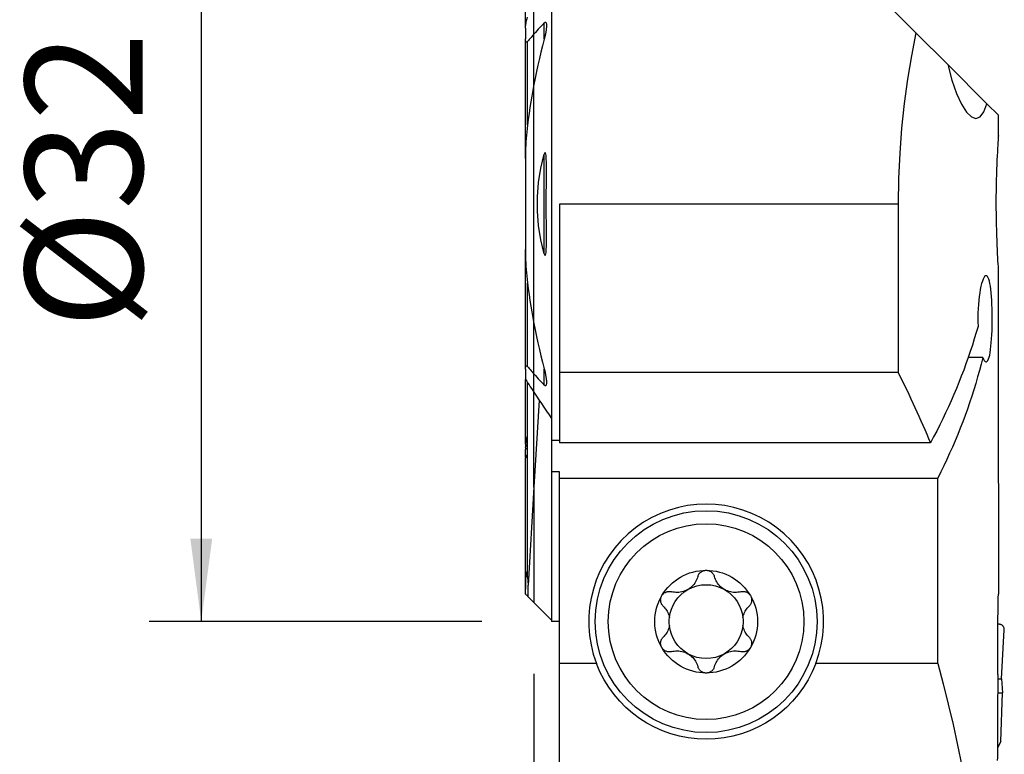
# Model space of a CAD drawing. Extents: x -19.7 to 38.2, y -60.4 to 28.1.
# Drawn here: x -19.7 to 18, y -21.1 to 7.1 of the extents above; entities that cross this region are included whole.
import ezdxf

# ---------------------------------------------------------------- set-up
doc = ezdxf.new("R2010")
doc.units = 0
doc.header["$MEASUREMENT"] = 0
doc.layers.get('0').update_dxf_attribs({"linetype": 'CONTINUOUS'})
for name, color, linetype in [('1', 4, 'CONTINUOUS'), ('2', 7, 'CONTINUOUS'), ('SK1', 4, 'CONTINUOUS'), ('SK2', 7, 'CONTINUOUS')]:
    doc.layers.add(name, color=color, linetype=linetype)
doc.styles.add('SANDVIK_STYLE', font='simplex.shx', dxfattribs={"height": 3})
doc.styles.get("Standard").update_dxf_attribs({"font": 'simplex.shx'})
doc.dimstyles.new('SANDVIK_DIM', dxfattribs={"dimscale": 0, "dimtxt": 4.5, "dimasz": 4.57, "dimexe": 5, "dimexo": 0, "dimgap": 2.3, "dimtad": 1, "dimdsep": 46, "dimtxsty": 'SANDVIK_STYLE', "dimcen": 0.09, "dimclrd": 256, "dimclre": 256, "dimclrt": 256, "dimadec": 0, "dimazin": 0, "dimtfac": 1, "dimtofl": 0, "dimtmove": 2, "dimatfit": 3, "dimfxl": 1, "dimtolj": 1, "dimtzin": 0, "dimarcsym": 0})

# ---------------------------------------------------------------- blocks, each defined once
blk = doc.blocks.new('*D1')
for p, q in [((0, -18), (0, -60.35)), ((18, -43.1), (18, -60.35)), ((0, -58.35), (18, -58.35))]:
    blk.add_line(p, q)
for points in [[(0, -58.35), (3.175, -57.932003), (3.175, -58.767997)], [(18, -58.35), (14.825, -58.767997), (14.825, -57.932003)]]:
    blk.add_solid(points)
blk.add_text('18', height=4.5).set_placement((6.933553, -56.1))
blk = doc.blocks.new('*D2')
for p, q in [((-2, 16), (-14.75, 16)), ((-12.75, 16), (-12.75, -16)), ((-2, -16), (-14.75, -16))]:
    blk.add_line(p, q)
for points in [[(-12.75, 16), (-12.332003, 12.825), (-13.167997, 12.825)], [(-12.75, -16), (-13.167997, -12.825), (-12.332003, -12.825)]]:
    blk.add_solid(points)
blk.add_text('%%c32', height=4.5, rotation=90).set_placement((-15, -4.784211))

msp = doc.modelspace()

# ---------------------------------------------------------------- linework, layer by layer
at = {"layer": '1'}
for p, q in [((0.675481, 15), (0.675481, -8.217949)), ((14.638278, 6.561722), (6.2, 15)), ((0, 6.505787), (0, 7.910453)), ((0.394519, 6.309317), (0.394519, 6.942613)), ((0, 4.577024), (0, 6.505787)), ((14.638278, 6.561722), (15.857927, 5.342073)), ((15.872614, 5.327386), (17.361636, 3.838364)), ((0, -4.577145), (0, 4.577145)), ((17.799619, 3.400381), (17.361636, 3.838364)), ((17.799619, 2.596957), (17.799619, 3.400381)), ((0.394519, -1.908285), (0.394519, 1.908285)), ((13.95491, 0), (0.975481, 0)), ((0.975481, 0), (0.975481, -6.461034)), ((13.95491, 0), (13.95491, -6.461034)), ((0, -6.505787), (0, -4.577024)), ((17.203516, -5.882689), (16.643371, -5.882689)), ((0.394519, -6.942613), (0.394519, -6.309317)), ((0, -7.212818), (0, -6.505787)), ((0.975481, -6.461034), (0.975481, -9.153764)), ((13.95491, -6.461034), (0.975481, -6.461034)), ((0, -10.848579), (0, -7.212818)), ((0.199651, -7.509927), (0, -10.848579)), ((0.675481, -8.217949), (0.675481, -9.062026)), ((0.675481, -9.061971), (0.675481, -10.257064)), ((0.975481, -9.062026), (0.675481, -9.062026)), ((15.196016, -9.153764), (0.975481, -9.153764)), ((0.975481, -10.257064), (0.675481, -10.257064)), ((0.675481, -10.257064), (0.675481, -15.998774)), ((0.975481, -10.5), (0.975481, -10.257064)), ((0.975481, -10.5), (15.47715, -10.5)), ((0.975481, -17.600402), (0.975481, -10.5)), ((15.47715, -17.600402), (15.47715, -10.5)), ((0, -10.848579), (0, -15.271162)), ((0.975481, -15.998774), (0.675481, -15.998774)), ((17.827594, -16.1), (17.783363, -16.1)), ((17.78212, -18.018667), (17.78212, -16.35)), ((17.917833, -18.190128), (18.027226, -16.311629)), ((2.394205, -17.600402), (0.975481, -17.600402)), ((0.975481, -21.5), (0.975481, -17.600402)), ((15.47715, -17.600402), (10.805795, -17.600402)), ((17.779768, -18.190128), (17.917833, -18.190128)), ((17.917833, -18.190128), (17.954579, -18.724854)), ((17.773909, -18.724854), (17.954579, -18.724854)), ((17.896218, -20.592484), (17.954579, -18.724854)), ((17.896218, -20.592484), (17.762428, -20.838682))]:
    msp.add_line(p, q, dxfattribs=at)
for points in [[(0.394519, 6.942613, 0), (0.337823, 6.880616, 0), (0.281234, 6.818488, 0), (0.224756, 6.756225, 0), (0.16839, 6.693827, 0), (0.112141, 6.631289, 0), (0.056009, 6.56861, 0), (0, 6.505787, 0)], [(0.394519, 6.942613, 0), (0.413879, 6.959978, 0), (0.43433, 6.968129, 0), (0.451773, 6.962255, 0), (0.463503, 6.946002, 0), (0.470894, 6.924956, 0), (0.475438, 6.90145, 0), (0.478151, 6.877037, 0), (0.479517, 6.851795, 0), (0.479728, 6.825898, 0), (0.478979, 6.799523, 0), (0.477463, 6.772843, 0), (0.475375, 6.746035, 0), (0.472874, 6.719271, 0), (0.469966, 6.6924, 0), (0.466663, 6.665407, 0), (0.46298, 6.638307, 0), (0.458931, 6.611112, 0), (0.454531, 6.583835, 0), (0.449796, 6.556488, 0), (0.44474, 6.529085, 0), (0.439377, 6.501638, 0), (0.433724, 6.47416, 0), (0.427794, 6.446664, 0), (0.421602, 6.419163, 0), (0.415164, 6.39167, 0), (0.408494, 6.364197, 0), (0.401608, 6.336758, 0), (0.394519, 6.309365, 0)], [(14.638278, 6.561722, 0), (14.46944, 5.68246, 0), (14.320879, 4.778081, 0), (14.194669, 3.852031, 0), (14.092891, 2.907754, 0), (14.017619, 1.948693, 0), (13.970933, 0.978294, 0), (13.95491, 0, 0)], [(0.394519, 6.309365, 0), (0.331224, 6.063717, 0), (0.270194, 5.817476, 0), (0.211457, 5.570637, 0), (0.15504, 5.323192, 0), (0.100973, 5.075133, 0), (0.049284, 4.826453, 0), (0, 4.577145, 0)], [(15.857927, 5.342073, 0), (16.01477, 4.744848, 0), (16.192659, 4.236336, 0), (16.382708, 3.826377, 0), (16.576033, 3.524809, 0), (16.763874, 3.341464, 0), (16.940063, 3.282011, 0), (17.100854, 3.345765, 0), (17.242596, 3.531593, 0), (17.361636, 3.838364, 0)], [(17.799599, 2.62308, 0), (17.798951, 2.605952, 0), (17.796911, 2.57028, 0), (17.793586, 2.516462, 0), (17.789108, 2.445149, 0), (17.783608, 2.356987, 0), (17.777208, 2.252036, 0), (17.770107, 2.130958, 0), (17.762544, 1.995087, 0), (17.754756, 1.845758, 0), (17.746941, 1.683271, 0), (17.739304, 1.508427, 0), (17.732085, 1.323099, 0), (17.725522, 1.129159, 0), (17.719808, 0.927155, 0), (17.715065, 0.717918, 0), (17.711428, 0.503665, 0), (17.709033, 0.286617, 0), (17.707979, 0.067544, 0), (17.708257, -0.15279, 0), (17.709835, -0.372073, 0), (17.712683, -0.587996, 0), (17.716762, -0.799658, 0), (17.721935, -1.006445, 0), (17.728021, -1.206239, 0), (17.734835, -1.396917, 0), (17.742218, -1.577565, 0), (17.749967, -1.747787, 0), (17.75783, -1.905884, 0), (17.765556, -2.050156, 0), (17.772929, -2.179777, 0), (17.779771, -2.294579, 0), (17.78587, -2.393461, 0), (17.791016, -2.475317, 0), (17.795069, -2.539957, 0)], [(0.394519, -1.908285, 0), (0.265034, -1.37168, 0), (0.178695, -0.826538, 0), (0.13551, -0.276257, 0), (0.13549, 0.275764, 0), (0.178644, 0.826127, 0), (0.264984, 1.371433, 0), (0.394519, 1.908285, 0)], [(0.394519, -1.908285, 0), (0.412828, -1.958675, 0), (0.443573, -1.962858, 0), (0.456559, -1.913175, 0), (0.463601, -1.860373, 0), (0.468226, -1.806716, 0), (0.471655, -1.752785, 0), (0.474176, -1.698606, 0), (0.475968, -1.644241, 0), (0.477211, -1.589751, 0), (0.478083, -1.535198, 0), (0.478746, -1.480627, 0), (0.479217, -1.426016, 0), (0.479507, -1.371365, 0), (0.479636, -1.316678, 0), (0.479624, -1.26196, 0), (0.479492, -1.207214, 0), (0.47926, -1.152445, 0), (0.478948, -1.097657, 0), (0.478575, -1.042854, 0), (0.478163, -0.988039, 0), (0.477731, -0.933217, 0), (0.477299, -0.878394, 0), (0.476878, -0.823576, 0), (0.47647, -0.768749, 0), (0.476074, -0.713911, 0), (0.475694, -0.659066, 0), (0.475331, -0.604212, 0), (0.474986, -0.549351, 0), (0.474663, -0.494484, 0), (0.474362, -0.439611, 0), (0.474086, -0.384734, 0), (0.473836, -0.329852, 0), (0.473614, -0.274966, 0), (0.473422, -0.220079, 0), (0.473262, -0.165189, 0), (0.473135, -0.110298, 0), (0.473044, -0.055406, 0), (0.472991, -0.000515, 0), (0.472976, 0.054375, 0), (0.473002, 0.109263, 0), (0.473072, 0.164149, 0), (0.473186, 0.219031, 0), (0.473346, 0.273909, 0), (0.473555, 0.328782, 0), (0.473816, 0.383645, 0), (0.474161, 0.438502, 0), (0.474588, 0.493371, 0), (0.475082, 0.548248, 0), (0.475629, 0.60313, 0), (0.476213, 0.658015, 0), (0.476819, 0.712899, 0), (0.477431, 0.767779, 0), (0.478036, 0.822652, 0), (0.478617, 0.877514, 0), (0.479159, 0.932364, 0), (0.479648, 0.987198, 0), (0.480068, 1.042012, 0), (0.480405, 1.096804, 0), (0.480642, 1.15157, 0), (0.480765, 1.206308, 0), (0.480759, 1.261015, 0), (0.480609, 1.315686, 0), (0.480299, 1.37032, 0), (0.479814, 1.424913, 0), (0.47914, 1.479463, 0), (0.478261, 1.533965, 0), (0.477162, 1.588417, 0), (0.475888, 1.642854, 0), (0.474744, 1.697589, 0), (0.473102, 1.752341, 0), (0.470146, 1.806669, 0), (0.465054, 1.860129, 0), (0.457011, 1.912282, 0), (0.443812, 1.962254, 0), (0.412925, 1.958846, 0), (0.394519, 1.908285, 0)], [(17.795069, -2.539957, 0), (17.795426, -3.192929, 0), (17.795769, -3.845907, 0), (17.796097, -4.498892, 0), (17.79641, -5.151882, 0), (17.796709, -5.804878, 0), (17.796994, -6.45788, 0), (17.797263, -7.110887, 0), (17.797518, -7.763899, 0), (17.797759, -8.416915, 0), (17.797985, -9.069936, 0), (17.798196, -9.722961, 0), (17.798392, -10.37599, 0), (17.798574, -11.029022, 0), (17.798742, -11.682058, 0), (17.798895, -12.335097, 0), (17.799033, -12.988138, 0), (17.799156, -13.641182, 0), (17.799265, -14.294228, 0), (17.79936, -14.947276, 0)], [(17.203516, -5.882689, 0), (17.232145, -5.947785, 0), (17.261181, -5.997037, 0), (17.290123, -6.029756, 0), (17.318573, -6.045346, 0), (17.346433, -6.043817, 0), (17.373334, -6.025294, 0), (17.398893, -5.98987, 0), (17.423056, -5.937483, 0), (17.445661, -5.868883, 0), (17.46644, -5.785044, 0), (17.485301, -5.686353, 0), (17.50227, -5.573576, 0), (17.517207, -5.448499, 0), (17.530024, -5.312467, 0), (17.54081, -5.165963, 0), (17.549524, -5.011241, 0), (17.55612, -4.850523, 0), (17.56065, -4.684326, 0), (17.563122, -4.514802, 0), (17.563527, -4.344654, 0), (17.561854, -4.174867, 0), (17.558111, -4.007002, 0), (17.552313, -3.843758, 0), (17.544431, -3.686786, 0), (17.534431, -3.536862, 0), (17.522376, -3.396313, 0), (17.508281, -3.267035, 0), (17.492077, -3.149391, 0), (17.473898, -3.044948, 0), (17.453872, -2.955317, 0), (17.431947, -2.880814, 0), (17.408324, -2.822088, 0), (17.38328, -2.780045, 0), (17.356875, -2.755061, 0), (17.329322, -2.747055, 0), (17.301031, -2.75609, 0), (17.272278, -2.782261, 0), (17.243224, -2.8253, 0), (17.21436, -2.884485, 0), (17.186148, -2.959189, 0), (17.158768, -3.049285, 0), (17.132671, -3.153535, 0), (17.108385, -3.270472, 0), (17.086211, -3.399666, 0), (17.066441, -3.539939, 0), (17.049519, -3.689118, 0), (17.035809, -3.845767, 0), (17.025448, -4.009191, 0), (17.018653, -4.176768, 0), (17.01563, -4.3466, 0), (17.016432, -4.517917, 0), (17.021023, -4.687651, 0)], [(0, -4.577145, 0), (0.049284, -4.826453, 0), (0.100973, -5.075133, 0), (0.15504, -5.323192, 0), (0.211457, -5.570637, 0), (0.270194, -5.817476, 0), (0.331224, -6.063717, 0), (0.394519, -6.309365, 0)], [(17.021023, -4.687651, 0), (16.951216, -4.928309, 0), (16.878452, -5.168463, 0), (16.802735, -5.40809, 0), (16.724074, -5.647171, 0), (16.642474, -5.885685, 0), (16.557944, -6.123611, 0), (16.470489, -6.360927, 0), (16.380119, -6.597614, 0), (16.28684, -6.833651, 0), (16.190662, -7.069017, 0), (16.091591, -7.303692, 0), (15.989638, -7.537655, 0), (15.884811, -7.770886, 0), (15.777118, -8.003364, 0), (15.66657, -8.23507, 0), (15.553175, -8.465983, 0), (15.436945, -8.696083, 0), (15.317889, -8.92535, 0), (15.196016, -9.153764, 0)], [(17.203516, -5.882689, 0), (17.140496, -6.131081, 0), (17.074341, -6.379003, 0), (17.005058, -6.626433, 0), (16.932653, -6.873349, 0), (16.857132, -7.119726, 0), (16.778504, -7.365544, 0), (16.696774, -7.610778, 0), (16.611951, -7.855408, 0), (16.524042, -8.099409, 0), (16.433056, -8.342761, 0), (16.339, -8.585439, 0), (16.241883, -8.827424, 0), (16.141714, -9.068691, 0), (16.038503, -9.309218, 0), (15.932259, -9.548985, 0), (15.822991, -9.787968, 0), (15.71071, -10.026147, 0), (15.595426, -10.263498, 0), (15.47715, -10.5, 0)], [(0.394519, -6.309365, 0), (0.400941, -6.334184, 0), (0.407176, -6.359026, 0), (0.41322, -6.383883, 0), (0.419065, -6.408748, 0), (0.424706, -6.433615, 0), (0.430136, -6.458476, 0), (0.43535, -6.483324, 0), (0.44034, -6.508151, 0), (0.445101, -6.53295, 0), (0.449627, -6.557715, 0), (0.453912, -6.582437, 0), (0.457948, -6.60711, 0), (0.461731, -6.631727, 0), (0.465259, -6.656345, 0), (0.468494, -6.680921, 0), (0.471398, -6.705422, 0), (0.473929, -6.729818, 0), (0.476049, -6.754083, 0), (0.477719, -6.778189, 0), (0.478908, -6.802091, 0), (0.479567, -6.825842, 0), (0.479504, -6.849294, 0), (0.478517, -6.872249, 0), (0.476403, -6.894507, 0), (0.472943, -6.915915, 0), (0.467562, -6.936064, 0), (0.459343, -6.95347, 0), (0.447005, -6.965488, 0), (0.430233, -6.967553, 0), (0.41181, -6.958513, 0), (0.394519, -6.942613, 0)], [(0, -6.505787, 0), (0.056009, -6.56861, 0), (0.112141, -6.631289, 0), (0.16839, -6.693827, 0), (0.224756, -6.756225, 0), (0.281234, -6.818488, 0), (0.337823, -6.880616, 0), (0.394519, -6.942613, 0)], [(0, -7.212818, 0), (0.095669, -7.356615, 0), (0.191624, -7.500347, 0), (0.287857, -7.64401, 0), (0.384365, -7.787603, 0), (0.481142, -7.931125, 0), (0.578182, -8.074574, 0), (0.675481, -8.217949, 0)], [(6.281838, -14.273905, 0), (6.265446, -14.326467, 0), (6.245308, -14.378476, 0), (6.221431, -14.4296, 0), (6.193819, -14.479505, 0), (6.162449, -14.527901, 0), (6.127059, -14.574808, 0), (6.087798, -14.619799, 0), (6.04492, -14.662327, 0), (5.998685, -14.701836, 0), (5.949024, -14.738188, 0), (5.896488, -14.771016, 0), (5.841831, -14.799807, 0), (5.785446, -14.824236, 0), (5.727565, -14.844327, 0), (5.669, -14.85998, 0), (5.610516, -14.871128, 0), (5.552314, -14.877911, 0), (5.494442, -14.880555, 0), (5.437278, -14.879214, 0), (5.381199, -14.874041, 0), (5.325957, -14.865102, 0), (5.271848, -14.852549, 0)], [(6.281838, -14.273905, 0), (6.289428, -14.249986, 0), (6.298931, -14.226452, 0), (6.310307, -14.203507, 0), (6.323515, -14.181354, 0), (6.338518, -14.160197, 0), (6.355385, -14.140052, 0), (6.37403, -14.121073, 0), (6.394307, -14.103484, 0), (6.41607, -14.087513, 0), (6.439307, -14.073292, 0), (6.463976, -14.060891, 0), (6.489788, -14.050487, 0), (6.516455, -14.042254, 0), (6.543839, -14.03632, 0), (6.571815, -14.032715, 0), (6.6, -14.0315, 0)], [(6.6, -14.0315, 0), (6.623782, -14.032358, 0), (6.647326, -14.034921, 0), (6.670621, -14.039174, 0), (6.693508, -14.045052, 0), (6.715783, -14.052484, 0), (6.737282, -14.061415, 0), (6.758027, -14.071821, 0), (6.777898, -14.083585, 0), (6.796757, -14.096584, 0), (6.814468, -14.110695, 0), (6.831037, -14.125887, 0), (6.846448, -14.142071, 0), (6.860632, -14.159113, 0), (6.873519, -14.176876, 0), (6.885072, -14.195272, 0), (6.895332, -14.214292, 0), (6.904281, -14.233817, 0), (6.911898, -14.253728, 0), (6.918162, -14.273905, 0)], [(7.928152, -14.852549, 0), (7.874518, -14.864992, 0), (7.819466, -14.873923, 0), (7.763286, -14.87918, 0), (7.70627, -14.880601, 0), (7.648654, -14.878014, 0), (7.590289, -14.871208, 0), (7.53162, -14.860093, 0), (7.473246, -14.844611, 0), (7.415779, -14.824707, 0), (7.359304, -14.800251, 0), (7.304413, -14.771532, 0), (7.251933, -14.738942, 0), (7.202341, -14.702655, 0), (7.155736, -14.662883, 0), (7.112613, -14.620277, 0), (7.073417, -14.575463, 0), (7.038129, -14.528684, 0), (7.00658, -14.480096, 0), (6.978826, -14.430103, 0), (6.954926, -14.379109, 0), (6.934699, -14.326932, 0), (6.918162, -14.273905, 0)], [(4.956417, -15.407882, 0), (4.938787, -15.389329, 0), (4.922473, -15.369233, 0), (4.907643, -15.347736, 0), (4.894463, -15.324977, 0), (4.883097, -15.30109, 0), (4.873593, -15.276019, 0), (4.866053, -15.249938, 0), (4.860614, -15.223095, 0), (4.857407, -15.195739, 0), (4.856546, -15.167906, 0), (4.858068, -15.139731, 0), (4.861989, -15.111572, 0), (4.868325, -15.083787, 0), (4.877132, -15.056505, 0), (4.888344, -15.029923, 0), (4.901819, -15.004423, 0)], [(4.901819, -15.004423, 0), (4.914604, -14.984316, 0), (4.928725, -14.965313, 0), (4.944187, -14.947351, 0), (4.96083, -14.930577, 0), (4.978492, -14.915137, 0), (4.997087, -14.901107, 0), (5.016575, -14.888463, 0), (5.03678, -14.877266, 0), (5.057521, -14.867577, 0), (5.078647, -14.859448, 0), (5.100158, -14.852836, 0), (5.121927, -14.847724, 0), (5.143801, -14.844108, 0), (5.165623, -14.841983, 0), (5.187331, -14.84133, 0), (5.208921, -14.842103, 0), (5.230281, -14.844258, 0), (5.251295, -14.847754, 0), (5.271848, -14.852549, 0)], [(7.928152, -14.852549, 0), (7.952625, -14.847, 0), (7.977733, -14.843295, 0), (8.003281, -14.841504, 0), (8.029072, -14.841695, 0), (8.054912, -14.843937, 0), (8.08082, -14.8483, 0), (8.106623, -14.854786, 0), (8.132052, -14.863383, 0), (8.156837, -14.874079, 0), (8.180857, -14.886933, 0), (8.204031, -14.901943, 0), (8.226061, -14.918949, 0), (8.246651, -14.93779, 0), (8.265619, -14.958412, 0), (8.282878, -14.980723, 0), (8.298181, -15.004423, 0)], [(8.298181, -15.004423, 0), (8.30971, -15.025863, 0), (8.319572, -15.047988, 0), (8.327777, -15.070779, 0), (8.334297, -15.094045, 0), (8.339086, -15.117561, 0), (8.34211, -15.141168, 0), (8.343412, -15.164859, 0), (8.343031, -15.188451, 0), (8.341007, -15.211746, 0), (8.337377, -15.234571, 0), (8.33218, -15.256942, 0), (8.325496, -15.278759, 0), (8.317412, -15.299884, 0), (8.308016, -15.320181, 0), (8.297362, -15.339593, 0), (8.285493, -15.358151, 0), (8.272508, -15.375773, 0), (8.258504, -15.392378, 0), (8.243583, -15.407882, 0)], [(17.78212, -16.35, 0), (17.782261, -16.236998, 0), (17.782669, -16.12425, 0), (17.783327, -16.012709, 0), (17.784215, -15.903327, 0), (17.785317, -15.796859, 0), (17.786603, -15.693217, 0), (17.788028, -15.593104, 0), (17.789545, -15.497362, 0), (17.791108, -15.406831, 0), (17.792673, -15.321688, 0), (17.794194, -15.242136, 0), (17.795618, -15.168814, 0), (17.79689, -15.102363, 0), (17.797963, -15.043196, 0), (17.7988, -14.991354, 0), (17.79936, -14.947276, 0)], [(0, -15.271162, 0), (0.096495, -15.367715, 0), (0.192991, -15.464267, 0), (0.289488, -15.560818, 0), (0.385985, -15.657369, 0), (0.482483, -15.753918, 0), (0.578982, -15.850468, 0), (0.675481, -15.947016, 0)], [(4.956417, -15.407882, 0), (4.989956, -15.442482, 0), (5.021754, -15.479398, 0), (5.051622, -15.518519, 0), (5.07937, -15.559736, 0), (5.104809, -15.602938, 0), (5.127782, -15.648098, 0), (5.148236, -15.695401, 0), (5.165958, -15.744578, 0), (5.180711, -15.795305, 0), (5.192262, -15.847259, 0)], [(8.007738, -15.847259, 0), (8.019276, -15.795365, 0), (8.034016, -15.744687, 0), (8.051723, -15.695539, 0), (8.072164, -15.648238, 0), (8.09512, -15.603064, 0), (8.120557, -15.55984, 0), (8.148311, -15.518602, 0), (8.178192, -15.479457, 0), (8.210012, -15.442515, 0), (8.243583, -15.407882, 0)], [(5.192262, -16.152741, 0), (5.180724, -16.204635, 0), (5.165984, -16.255313, 0), (5.148277, -16.304461, 0), (5.127836, -16.351762, 0), (5.10488, -16.396936, 0), (5.079443, -16.44016, 0), (5.051689, -16.481398, 0), (5.021808, -16.520543, 0), (4.989988, -16.557485, 0), (4.956417, -16.592118, 0)], [(8.243583, -16.592118, 0), (8.210044, -16.557518, 0), (8.178246, -16.520602, 0), (8.148378, -16.481481, 0), (8.12063, -16.440264, 0), (8.095191, -16.397062, 0), (8.072218, -16.351902, 0), (8.051764, -16.304599, 0), (8.034042, -16.255422, 0), (8.019289, -16.204695, 0), (8.007738, -16.152741, 0)], [(18.027226, -16.311629, 0), (18.027488, -16.294489, 0), (18.026282, -16.27739, 0), (18.023616, -16.260456, 0), (18.019511, -16.243814, 0), (18.013995, -16.227584, 0), (18.007111, -16.211886, 0), (17.998907, -16.196835, 0), (17.989445, -16.182542, 0), (17.978794, -16.169112, 0), (17.967033, -16.156643, 0), (17.954247, -16.145228, 0), (17.94053, -16.13495, 0), (17.925984, -16.125884, 0), (17.910715, -16.118097, 0), (17.894836, -16.111646, 0), (17.878463, -16.106579, 0), (17.861716, -16.102933, 0), (17.844718, -16.100735, 0), (17.827594, -16.1, 0)], [(4.901819, -16.995577, 0), (4.89029, -16.974137, 0), (4.880428, -16.952012, 0), (4.872223, -16.929221, 0), (4.865703, -16.905955, 0), (4.860914, -16.882439, 0), (4.85789, -16.858832, 0), (4.856588, -16.835141, 0), (4.856969, -16.811549, 0), (4.858993, -16.788254, 0), (4.862623, -16.765429, 0), (4.86782, -16.743058, 0), (4.874504, -16.721241, 0), (4.882588, -16.700116, 0), (4.891984, -16.679819, 0), (4.902638, -16.660407, 0), (4.914507, -16.641849, 0), (4.927492, -16.624227, 0), (4.941496, -16.607622, 0), (4.956417, -16.592118, 0)], [(8.243583, -16.592118, 0), (8.261213, -16.610671, 0), (8.277527, -16.630767, 0), (8.292357, -16.652264, 0), (8.305537, -16.675023, 0), (8.316903, -16.69891, 0), (8.326407, -16.723981, 0), (8.333947, -16.750062, 0), (8.339386, -16.776905, 0), (8.342593, -16.804261, 0), (8.343454, -16.832094, 0), (8.341932, -16.860269, 0), (8.338011, -16.888428, 0), (8.331675, -16.916213, 0), (8.322868, -16.943495, 0), (8.311656, -16.970077, 0), (8.298181, -16.995577, 0)], [(5.271848, -17.147451, 0), (5.247375, -17.153, 0), (5.222267, -17.156705, 0), (5.196719, -17.158496, 0), (5.170928, -17.158305, 0), (5.145088, -17.156063, 0), (5.11918, -17.1517, 0), (5.093377, -17.145214, 0), (5.067948, -17.136617, 0), (5.043163, -17.125921, 0), (5.019143, -17.113067, 0), (4.995969, -17.098057, 0), (4.973939, -17.081051, 0), (4.953349, -17.06221, 0), (4.934381, -17.041588, 0), (4.917122, -17.019277, 0), (4.901819, -16.995577, 0)], [(5.271848, -17.147451, 0), (5.325482, -17.135008, 0), (5.380534, -17.126077, 0), (5.436714, -17.12082, 0), (5.49373, -17.119399, 0), (5.551346, -17.121986, 0), (5.609711, -17.128792, 0), (5.66838, -17.139907, 0), (5.726754, -17.155389, 0), (5.784221, -17.175293, 0), (5.840696, -17.199749, 0), (5.895587, -17.228468, 0), (5.948067, -17.261058, 0), (5.997659, -17.297345, 0), (6.044264, -17.337117, 0), (6.087387, -17.379723, 0), (6.126583, -17.424537, 0), (6.161871, -17.471316, 0), (6.19342, -17.519904, 0), (6.221174, -17.569897, 0), (6.245074, -17.620891, 0), (6.265301, -17.673068, 0), (6.281838, -17.726095, 0)], [(6.918162, -17.726095, 0), (6.934554, -17.673533, 0), (6.954692, -17.621524, 0), (6.978569, -17.5704, 0), (7.006181, -17.520495, 0), (7.037551, -17.472099, 0), (7.072941, -17.425192, 0), (7.112202, -17.380201, 0), (7.15508, -17.337673, 0), (7.201315, -17.298164, 0), (7.250976, -17.261812, 0), (7.303512, -17.228984, 0), (7.358169, -17.200193, 0), (7.414554, -17.175764, 0), (7.472435, -17.155673, 0), (7.531, -17.14002, 0), (7.589484, -17.128872, 0), (7.647686, -17.122089, 0), (7.705558, -17.119445, 0), (7.762722, -17.120786, 0), (7.818801, -17.125959, 0), (7.874043, -17.134898, 0), (7.928152, -17.147451, 0)], [(8.298181, -16.995577, 0), (8.285396, -17.015684, 0), (8.271275, -17.034687, 0), (8.255813, -17.052649, 0), (8.23917, -17.069423, 0), (8.221508, -17.084863, 0), (8.202913, -17.098893, 0), (8.183425, -17.111537, 0), (8.16322, -17.122734, 0), (8.142479, -17.132423, 0), (8.121353, -17.140552, 0), (8.099842, -17.147164, 0), (8.078073, -17.152276, 0), (8.056199, -17.155892, 0), (8.034377, -17.158017, 0), (8.012669, -17.15867, 0), (7.991079, -17.157897, 0), (7.969719, -17.155742, 0), (7.948705, -17.152246, 0), (7.928152, -17.147451, 0)], [(6.6, -17.9685, 0), (6.576218, -17.967642, 0), (6.552674, -17.965079, 0), (6.529379, -17.960826, 0), (6.506492, -17.954948, 0), (6.484217, -17.947516, 0), (6.462718, -17.938585, 0), (6.441973, -17.928179, 0), (6.422102, -17.916415, 0), (6.403243, -17.903416, 0), (6.385532, -17.889305, 0), (6.368963, -17.874113, 0), (6.353552, -17.857929, 0), (6.339368, -17.840887, 0), (6.326481, -17.823124, 0), (6.314928, -17.804728, 0), (6.304668, -17.785708, 0), (6.295719, -17.766183, 0), (6.288102, -17.746272, 0), (6.281838, -17.726095, 0)], [(6.918162, -17.726095, 0), (6.910572, -17.750014, 0), (6.901069, -17.773548, 0), (6.889693, -17.796493, 0), (6.876485, -17.818646, 0), (6.861482, -17.839803, 0), (6.844615, -17.859948, 0), (6.82597, -17.878927, 0), (6.805693, -17.896516, 0), (6.78393, -17.912487, 0), (6.760693, -17.926708, 0), (6.736024, -17.939109, 0), (6.710212, -17.949513, 0), (6.683545, -17.957746, 0), (6.656161, -17.96368, 0), (6.628185, -17.967285, 0), (6.6, -17.9685, 0)], [(15.47715, -17.600402, 0), (15.681103, -18.376438, 0), (15.875966, -19.157224, 0), (16.061683, -19.942543, 0), (16.238204, -20.732176, 0), (16.405479, -21.525904, 0), (16.563462, -22.323505, 0), (16.712109, -23.124759, 0), (16.851378, -23.929441, 0), (16.981231, -24.737329, 0), (17.101632, -25.548197, 0), (17.212546, -26.36182, 0), (17.313944, -27.177972, 0), (17.405797, -27.996425, 0), (17.488079, -28.816953, 0), (17.560768, -29.639325, 0), (17.623844, -30.463315, 0), (17.677288, -31.288693, 0), (17.721086, -32.115229, 0), (17.755226, -32.942693, 0)], [(17.78212, -18.018667, 0), (17.780803, -18.103518, 0), (17.779537, -18.189812, 0), (17.778334, -18.277393, 0), (17.777203, -18.366106, 0), (17.776156, -18.455795, 0), (17.775201, -18.546583, 0), (17.774345, -18.638512, 0), (17.773596, -18.731208, 0), (17.772962, -18.824506, 0), (17.772448, -18.918241, 0)], [(17.772448, -18.918241, 0), (17.771835, -19.044865, 0), (17.771216, -19.171496, 0), (17.77059, -19.298133, 0), (17.769957, -19.424777, 0), (17.769317, -19.551427, 0), (17.76867, -19.678084, 0), (17.768017, -19.804748, 0), (17.767357, -19.931418, 0), (17.76669, -20.058094, 0), (17.766016, -20.184777, 0), (17.765335, -20.311467, 0), (17.764647, -20.438162, 0), (17.763953, -20.564865, 0), (17.763252, -20.691573, 0), (17.762544, -20.818288, 0), (17.761829, -20.94501, 0), (17.761107, -21.071737, 0), (17.760379, -21.198471, 0), (17.759644, -21.325211, 0)]]:
    msp.add_polyline3d(points, dxfattribs=at)
for radius in [4.25, 3.75]:
    msp.add_circle((6.6, -16), radius, dxfattribs=at)
at = {"layer": '1', "extrusion": (0, 0, -1)}
for centre, radius, start, end in [((17.000381, -22.361034), 34.8, 152.812972, 157.696091), ((-6.6, -16), 1.9685, 30.381422, 90), ((-6.6, -16), 1.9685, 90, 149.618578), ((-6.6, -16), 1.416, 60.190711, 119.809289), ((-6.6, -16), 1.9685, 329.618578, 30.381422), ((-6.6, -16), 1.416, 6.192438, 60.190711), ((-6.6, -16), 1.416, 119.809289, 173.807562), ((-6.6, -16), 1.9685, 149.618578, 210.381422), ((-6.6, -16), 1.416, 353.807562, 6.192438), ((-6.6, -16), 1.416, 173.807562, 186.192438), ((-6.6, -16), 1.416, 299.809289, 353.807562), ((-6.6, -16), 1.416, 186.192438, 240.190711), ((-6.6, -16), 1.9685, 270, 329.618578), ((-6.6, -16), 1.416, 240.190711, 299.809289), ((-6.6, -16), 1.9685, 210.381422, 270), ((-6.6, -16), 4.5, 200.832967, 339.167033)]:
    msp.add_arc(centre, radius, start, end, dxfattribs=at)
at = {"layer": '1'}
msp.add_arc((6.6, -16), 4.5, 339.167033, 200.832967, dxfattribs=at)
at = {"layer": 'SK1'}
for p, q in [((-0.324519, 6.74283), (-0.324519, 8.863685)), ((0, 6.505787), (0, 7.910453)), ((-0.324519, 6.742979), (-0.324519, 6.325489)), ((0, 4.577024), (0, 6.505787)), ((-0.324519, 1.737928), (-0.324519, 6.325489)), ((-0.249519, 3.021506), (-0.249519, 6.222291)), ((0, -4.577145), (0, 4.577145)), ((-0.324519, 1.738068), (-0.324519, -1.738068)), ((-0.324519, -6.325489), (-0.324519, -1.737928)), ((-0.249519, -6.222291), (-0.249519, -3.021506)), ((0, -6.505787), (0, -4.577024)), ((-0.324519, -6.325489), (-0.324519, -6.721229)), ((-0.324519, -9.133163), (-0.324519, -6.721152)), ((0, -7.212818), (0, -6.505787)), ((-0.249519, -9.667057), (-0.249519, -6.807724)), ((0, -10.848579), (0, -7.212818)), ((-0.324519, -9.322779), (-0.324519, -9.387579)), ((-0.324519, -9.693699), (-0.324519, -9.387579)), ((-0.324519, -9.693674), (-0.324519, -9.724892)), ((-0.324519, -14.934621), (-0.324519, -9.724892)), ((-0.249519, -14.296605), (-0.249519, -9.667057)), ((0, -10.848579), (-0.224519, -14.603078)), ((0, -10.848579), (0, -15.271162)), ((-0.249519, -14.296605), (-0.224519, -14.603078)), ((-0.224519, -15.046503), (-0.224519, -14.603078))]:
    msp.add_line(p, q, dxfattribs=at)
for points in [[(-0.324519, 6.742979, 0), (-0.32347, 6.782616, 0), (-0.320475, 6.822986, 0), (-0.315762, 6.863906, 0), (-0.309556, 6.90519, 0), (-0.302086, 6.946655, 0), (-0.293578, 6.988117, 0), (-0.284097, 7.029717, 0), (-0.27359, 7.07138, 0), (-0.262062, 7.113016, 0), (-0.249519, 7.154556, 0)], [(0, 6.505787, 0), (-0.035805, 6.465475, 0), (-0.071559, 6.425103, 0), (-0.10726, 6.384668, 0), (-0.142907, 6.34417, 0), (-0.1785, 6.303609, 0), (-0.214038, 6.262983, 0), (-0.249519, 6.222291, 0)], [(-0.249519, 6.222291, 0), (-0.255269, 6.216067, 0), (-0.261275, 6.210437, 0), (-0.267506, 6.205636, 0), (-0.273951, 6.20192, 0), (-0.280407, 6.199665, 0), (-0.286685, 6.19914, 0), (-0.292492, 6.200409, 0), (-0.297681, 6.203326, 0), (-0.302136, 6.207519, 0), (-0.305953, 6.212697, 0), (-0.309189, 6.218567, 0), (-0.311941, 6.224917, 0), (-0.314289, 6.231675, 0), (-0.316284, 6.23876, 0), (-0.317972, 6.246086, 0), (-0.319402, 6.253572, 0), (-0.320619, 6.261186, 0), (-0.321643, 6.268926, 0), (-0.322487, 6.276778, 0), (-0.323164, 6.28473, 0), (-0.323687, 6.292766, 0), (-0.324071, 6.300874, 0), (-0.324329, 6.30904, 0), (-0.324474, 6.317249, 0), (-0.324519, 6.325489, 0)], [(0, 4.577145, 0), (-0.041497, 4.356463, 0), (-0.081077, 4.13528, 0), (-0.118718, 3.91359, 0), (-0.154403, 3.69139, 0), (-0.188111, 3.468673, 0), (-0.219823, 3.245435, 0), (-0.249519, 3.021671, 0)], [(-0.249519, 3.021671, 0), (-0.264774, 2.893578, 0), (-0.277924, 2.765335, 0), (-0.289215, 2.63708, 0), (-0.298848, 2.508762, 0), (-0.306877, 2.380365, 0), (-0.313347, 2.251914, 0), (-0.318301, 2.123434, 0), (-0.321785, 1.994949, 0), (-0.323843, 1.866486, 0), (-0.324519, 1.738068, 0)], [(-0.324519, -1.738068, 0), (-0.323789, -1.8666, 0), (-0.321626, -1.995154, 0), (-0.318095, -2.123623, 0), (-0.313227, -2.252083, 0), (-0.306913, -2.380545, 0), (-0.299033, -2.508974, 0), (-0.289471, -2.637336, 0), (-0.27811, -2.765596, 0), (-0.264832, -2.893719, 0), (-0.249519, -3.021671, 0)], [(-0.249519, -3.021671, 0), (-0.219823, -3.245435, 0), (-0.188111, -3.468673, 0), (-0.154403, -3.69139, 0), (-0.118718, -3.91359, 0), (-0.081077, -4.13528, 0), (-0.041497, -4.356463, 0), (0, -4.577145, 0)], [(-0.324519, -6.325489, 0), (-0.324471, -6.317248, 0), (-0.32432, -6.309045, 0), (-0.324054, -6.300891, 0), (-0.323662, -6.292795, 0), (-0.323134, -6.28477, 0), (-0.322458, -6.276825, 0), (-0.321624, -6.268971, 0), (-0.32063, -6.26124, 0), (-0.319446, -6.253591, 0), (-0.318033, -6.246082, 0), (-0.316349, -6.238779, 0), (-0.314355, -6.231745, 0), (-0.312011, -6.225045, 0), (-0.309275, -6.218742, 0), (-0.306054, -6.212858, 0), (-0.302242, -6.207641, 0), (-0.297789, -6.203408, 0), (-0.292607, -6.200457, 0), (-0.286794, -6.199143, 0), (-0.280493, -6.199645, 0), (-0.274, -6.201896, 0), (-0.267528, -6.20562, 0), (-0.261294, -6.210419, 0), (-0.255275, -6.21606, 0), (-0.249519, -6.222291, 0)], [(-0.249519, -6.222291, 0), (-0.214038, -6.262983, 0), (-0.1785, -6.303609, 0), (-0.142907, -6.34417, 0), (-0.10726, -6.384668, 0), (-0.071559, -6.425103, 0), (-0.035805, -6.465475, 0), (0, -6.505787, 0)], [(-0.324519, -6.721229, 0), (-0.278373, -6.791502, 0), (-0.232155, -6.86176, 0), (-0.185865, -6.932003, 0), (-0.139503, -7.002231, 0), (-0.093072, -7.072443, 0), (-0.04657, -7.142638, 0), (0, -7.212818, 0)], [(-0.320314, -9.314667, 0), (-0.315905, -9.27112, 0), (-0.31039, -9.227121, 0), (-0.304093, -9.182886, 0), (-0.297327, -9.138575, 0), (-0.290142, -9.094056, 0), (-0.282566, -9.049394, 0), (-0.274656, -9.004616, 0), (-0.266473, -8.959747, 0), (-0.258074, -8.914814, 0), (-0.249519, -8.869843, 0)], [(-0.311863, -9.232169, 0), (-0.313996, -9.222015, 0), (-0.315966, -9.211919, 0), (-0.317769, -9.201886, 0), (-0.319404, -9.191893, 0), (-0.320871, -9.181828, 0), (-0.322123, -9.17184, 0), (-0.323137, -9.161955, 0), (-0.32389, -9.152198, 0), (-0.324358, -9.142592, 0), (-0.324519, -9.133163, 0)], [(-0.324519, -9.322779, 0), (-0.323812, -9.317211, 0), (-0.321805, -9.310437, 0), (-0.318666, -9.302698, 0), (-0.314552, -9.294196, 0), (-0.309571, -9.28502, 0), (-0.303838, -9.275295, 0), (-0.297467, -9.265152, 0), (-0.290564, -9.254708, 0), (-0.283161, -9.243973, 0), (-0.275302, -9.232988, 0), (-0.267039, -9.221811, 0), (-0.258427, -9.210497, 0), (-0.249519, -9.199105, 0)], [(-0.249519, -9.348519, 0), (-0.256747, -9.354739, 0), (-0.263886, -9.360707, 0), (-0.270883, -9.366366, 0), (-0.277686, -9.37166, 0), (-0.284245, -9.376534, 0), (-0.290544, -9.380954, 0), (-0.296519, -9.384855, 0), (-0.302081, -9.388159, 0), (-0.307139, -9.390785, 0), (-0.311645, -9.392678, 0), (-0.315556, -9.393817, 0), (-0.3188, -9.394166, 0), (-0.321316, -9.393693, 0), (-0.323102, -9.392401, 0), (-0.324166, -9.390344, 0), (-0.324519, -9.387579, 0)], [(-0.249519, -9.595121, 0), (-0.256713, -9.603228, 0), (-0.263746, -9.611253, 0), (-0.270584, -9.61916, 0), (-0.277195, -9.626917, 0), (-0.283545, -9.634488, 0), (-0.289602, -9.64184, 0), (-0.295346, -9.648957, 0), (-0.30076, -9.65583, 0), (-0.305778, -9.662384, 0), (-0.310336, -9.668552, 0), (-0.31437, -9.674263, 0), (-0.317832, -9.679474, 0), (-0.320655, -9.684113, 0), (-0.322759, -9.688079, 0), (-0.324068, -9.69129, 0), (-0.324519, -9.693674, 0)], [(-0.324519, -9.724892, 0), (-0.324128, -9.72603, 0), (-0.322968, -9.726384, 0), (-0.321056, -9.725949, 0), (-0.318405, -9.724721, 0), (-0.315044, -9.722726, 0), (-0.311047, -9.720027, 0), (-0.306497, -9.716691, 0), (-0.301448, -9.712772, 0), (-0.295945, -9.70832, 0), (-0.290061, -9.703405, 0), (-0.283869, -9.6981, 0), (-0.27741, -9.692447, 0), (-0.270702, -9.686471, 0), (-0.263789, -9.680218, 0), (-0.256714, -9.673732, 0), (-0.249519, -9.667057, 0)], [(-0.31982, -14.942782, 0), (-0.318132, -14.816343, 0), (-0.316191, -14.699414, 0), (-0.314002, -14.592202, 0), (-0.311568, -14.494893, 0), (-0.308893, -14.40766, 0), (-0.305983, -14.330656, 0), (-0.302841, -14.264015, 0), (-0.299474, -14.207854, 0), (-0.295888, -14.162273, 0), (-0.292089, -14.127351, 0), (-0.288083, -14.103149, 0), (-0.283878, -14.089711, 0), (-0.279481, -14.087059, 0), (-0.274899, -14.095199, 0), (-0.270141, -14.114115, 0), (-0.265216, -14.143776, 0), (-0.260131, -14.184128, 0), (-0.254895, -14.235101, 0), (-0.249519, -14.296605, 0)], [(-0.324519, -14.934621, 0), (-0.324417, -14.935234, 0), (-0.324115, -14.936045, 0), (-0.323618, -14.937044, 0), (-0.322935, -14.938226, 0), (-0.322069, -14.939581, 0), (-0.321029, -14.941103, 0), (-0.31982, -14.942782, 0)], [(-0.224519, -15.046503, 0), (-0.238147, -15.031712, 0), (-0.251771, -15.016912, 0), (-0.26539, -15.002103, 0), (-0.279005, -14.987286, 0), (-0.292614, -14.97246, 0), (-0.306219, -14.957625, 0), (-0.31982, -14.942782, 0)], [(-0.224519, -15.046503, 0), (-0.192445, -15.078598, 0), (-0.160371, -15.110692, 0), (-0.128297, -15.142786, 0), (-0.096223, -15.17488, 0), (-0.064149, -15.206974, 0), (-0.032074, -15.239068, 0), (0, -15.271162, 0)]]:
    msp.add_polyline3d(points, dxfattribs=at)

# ---------------------------------------------------------------- dimensions: what is measured, and where the dimension line sits
at = {"layer": '2'}
dim = msp.add_linear_dim(base=(18, -58.35), p1=(0, -18), p2=(18, -43.1), text='18', dimstyle='SANDVIK_DIM', dxfattribs=at)
dim.commit()
dim.dimension.update_dxf_attribs({"geometry": '*D1', "text_midpoint": (6.933553, -56.1)})
at = {"layer": 'SK2'}
dim = msp.add_linear_dim(base=(-12.75, -16), p1=(-2, 16), p2=(-2, -16), angle=90, text='%%c32', dimstyle='SANDVIK_DIM', dxfattribs=at)
dim.commit()
dim.dimension.update_dxf_attribs({"geometry": '*D2', "text_midpoint": (-15, -4.784211)})

doc.saveas('drawing.dxf')
